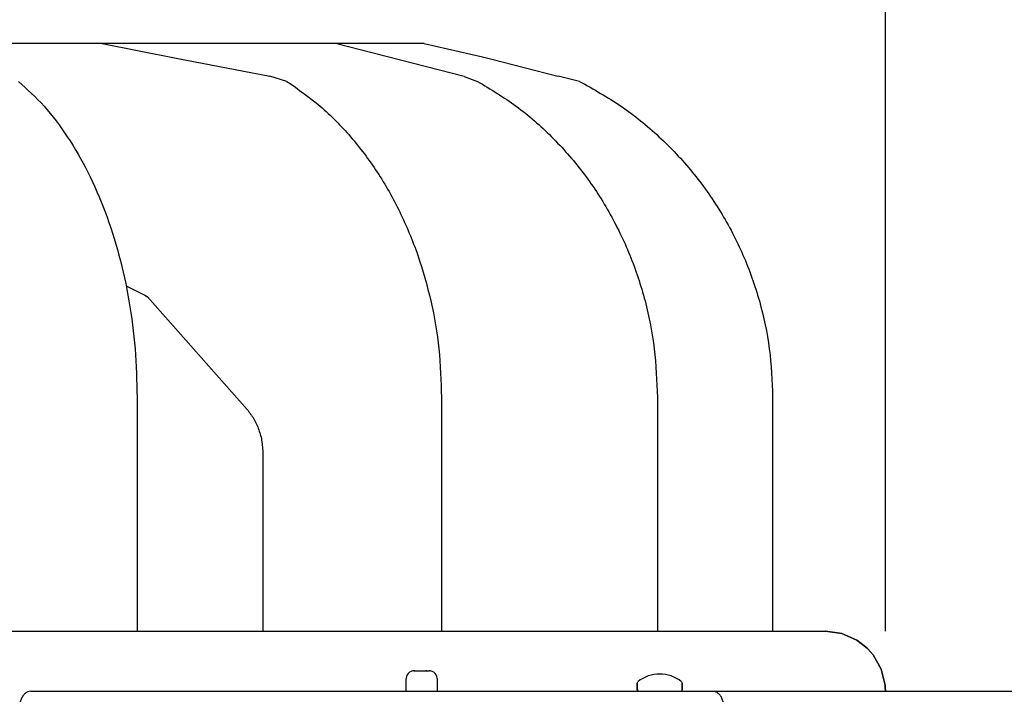
# Model space of a CAD drawing. Units: millimetres. Extents: x 956 to 9484, y -7553 to -1590.
# Drawn here: x 6220 to 6384, y -2558 to -2445 of the extents above; entities that cross this region are included whole.
import ezdxf

# ---------------------------------------------------------------- set-up
doc = ezdxf.new("R2010")
doc.units = ezdxf.units.MM
doc.layers.add('1', color=7, linetype='Continuous')
doc.styles.add('CONVERTER_18', font='txt.shx', dxfattribs={"width": 0.9})
doc.dimstyles.new('ME10_DIM_55', dxfattribs={"dimtxt": 50, "dimasz": 50, "dimexe": 15, "dimexo": 10, "dimgap": 18, "dimtad": 1, "dimdec": 1, "dimlfac": 0.03937, "dimdsep": 46, "dimtxsty": 'CONVERTER_18', "dimsah": 1, "dimcen": 0.09, "dimclrd": 6, "dimclre": 6, "dimclrt": 3, "dimadec": 0, "dimazin": 0, "dimtfac": 1, "dimtdec": 4, "dimtix": 1, "dimtmove": 0, "dimatfit": 3, "dimfxl": 1, "dimtolj": 1, "dimtzin": 0, "dimarcsym": 0})

# ---------------------------------------------------------------- blocks, each defined once
blk = doc.blocks.new('*D50')
at = {"layer": '1', "color": 6, "linetype": 'Continuous'}
for p, q in [((5783.98, -2547.09), (5783.98, -2335.19)), ((6363.98, -2547.09), (6363.98, -2335.19)), ((5783.98, -2350.19), (6363.98, -2350.19))]:
    blk.add_line(p, q, dxfattribs=at)
at = {"layer": '1', "color": 6}
for points in [[(5833.98, -2343.61), (5833.98, -2356.78), (5783.98, -2350.19)], [(6313.98, -2356.78), (6313.98, -2343.61), (6363.98, -2350.19)]]:
    blk.add_solid(points, dxfattribs=at)
at = {"layer": '1', "color": 3, "insert": (6025.13, -2331.94), "char_height": 50, "attachment_point": 7, "rotation": 0.0001, "line_spacing_factor": 0.454545, "style": 'CONVERTER_18'}
blk.add_mtext('22.8', dxfattribs=at)

msp = doc.modelspace()

# ---------------------------------------------------------------- linework, layer by layer
at = {"color": 2, "linetype": 'Continuous'}
for p, q in [((6287.06, -2449.09), (6073.9, -2449.09)), ((6287.06, -2449.09), (6296.82, -2451.32)), ((6298.15, -2451.63), (6309.38, -2454.54)), ((6312.97, -2455.39), (6309.41, -2454.54)), ((6345.18, -2508.09), (6345.18, -2547.09)), ((6100.77, -2547.09), (6345.37, -2547.09)), ((6345.37, -2547.09), (6353.97, -2547.09)), ((6356.69, -2547.47), (6353.97, -2547.09)), ((6353.97, -2547.09), (6356.69, -2547.47)), ((6359.21, -2548.58), (6356.69, -2547.47)), ((6356.69, -2547.47), (6359.21, -2548.58)), ((6360.68, -2549.68), (6359.21, -2548.58)), ((6359.21, -2548.58), (6360.68, -2549.68)), ((6361.04, -2550.02), (6360.68, -2549.68)), ((6360.68, -2549.68), (6361.04, -2550.02)), ((6361.92, -2551.03), (6361.04, -2550.02)), ((6361.04, -2550.02), (6361.92, -2551.03)), ((6363.27, -2553.42), (6361.92, -2551.03)), ((6361.92, -2551.03), (6363.27, -2553.42)), ((6363.92, -2556.09), (6363.27, -2553.42)), ((6363.27, -2553.42), (6363.92, -2556.09)), ((6363.95, -2556.38), (6363.92, -2556.09)), ((6363.92, -2556.09), (6363.95, -2556.38)), ((6363.95, -2556.48), (6363.95, -2556.38)), ((6363.95, -2556.38), (6363.95, -2556.48)), ((6363.96, -2556.65), (6363.95, -2556.48)), ((6363.95, -2556.48), (6363.96, -2556.65)), ((6363.97, -2556.92), (6363.96, -2556.65)), ((6363.96, -2556.65), (6363.97, -2556.92)), ((6363.98, -2557.05), (6363.97, -2556.92)), ((6363.97, -2556.92), (6363.98, -2557.05)), ((6363.98, -2557.09), (6363.98, -2557.05)), ((6363.98, -2557.05), (6363.98, -2557.09)), ((6363.98, -2557.09), (6363.98, -2557.09))]:
    msp.add_line(p, q, dxfattribs=at)
at = {"color": 6, "linetype": 'Continuous'}
for p, q in [((6293.77, -2454.61), (6272.3, -2449.09)), ((6287.06, -2449.09), (6296.82, -2451.32)), ((6245.72, -2451.5), (6261.32, -2454.54)), ((6264.17, -2455.39), (6261.32, -2454.54)), ((6237.38, -2489.49), (6240.52, -2491.07)), ((6240.52, -2491.07), (6240.96, -2491.33)), ((6240.96, -2491.33), (6240.89, -2491.26)), ((6257.56, -2510.11), (6240.96, -2491.33)), ((6239.21, -2508.09), (6239.21, -2547.09)), ((6289.95, -2508.09), (6289.95, -2547.09)), ((6325.96, -2508.09), (6325.96, -2547.09)), ((6260.19, -2517.55), (6260.19, -2547.09)), ((6284.22, -2554.36), (6284.11, -2554.65)), ((6284.22, -2554.36), (6284.14, -2554.57)), ((6284.22, -2554.36), (6284.14, -2554.57)), ((6284.39, -2554.11), (6284.22, -2554.36)), ((6284.39, -2554.11), (6284.22, -2554.36)), ((6284.39, -2554.11), (6284.22, -2554.36)), ((6284.62, -2553.91), (6284.39, -2554.11)), ((6284.62, -2553.91), (6284.39, -2554.11)), ((6284.62, -2553.91), (6284.39, -2554.11)), ((6284.89, -2553.77), (6284.62, -2553.91)), ((6284.89, -2553.77), (6284.62, -2553.91)), ((6284.89, -2553.77), (6284.62, -2553.91)), ((6285.04, -2553.73), (6284.89, -2553.77)), ((6285.04, -2553.73), (6284.89, -2553.77)), ((6285.04, -2553.73), (6284.89, -2553.77)), ((6285.19, -2553.69), (6285.04, -2553.73)), ((6285.19, -2553.69), (6285.04, -2553.73)), ((6285.19, -2553.69), (6285.04, -2553.73)), ((6285.35, -2553.68), (6285.19, -2553.69)), ((6285.35, -2553.68), (6285.19, -2553.69)), ((6285.37, -2553.68), (6285.19, -2553.69)), ((6285.35, -2553.68), (6285.41, -2553.68)), ((6285.35, -2553.68), (6285.41, -2553.68)), ((6285.37, -2553.68), (6285.41, -2553.68)), ((6285.46, -2553.68), (6285.37, -2553.68)), ((6285.41, -2553.68), (6285.44, -2553.68)), ((6285.41, -2553.68), (6285.44, -2553.68)), ((6285.41, -2553.68), (6285.46, -2553.68)), ((6285.44, -2553.68), (6285.51, -2553.68)), ((6285.44, -2553.68), (6285.51, -2553.68)), ((6285.46, -2553.68), (6285.51, -2553.68)), ((6285.51, -2553.68), (6286.61, -2553.68)), ((6285.51, -2553.68), (6286.61, -2553.68)), ((6285.51, -2553.68), (6286.61, -2553.68)), ((6286.61, -2553.68), (6286.69, -2553.68)), ((6286.61, -2553.68), (6286.69, -2553.68)), ((6286.61, -2553.68), (6286.69, -2553.68)), ((6286.69, -2553.68), (6286.88, -2553.68)), ((6286.69, -2553.68), (6286.88, -2553.68)), ((6286.69, -2553.68), (6286.88, -2553.68)), ((6286.88, -2553.68), (6287.86, -2553.68)), ((6286.88, -2553.68), (6287.86, -2553.68)), ((6286.88, -2553.68), (6287.86, -2553.68)), ((6287.52, -2553.68), (6287.37, -2553.68)), ((6287.79, -2553.68), (6287.84, -2553.68)), ((6287.79, -2553.68), (6287.86, -2553.68)), ((6287.79, -2553.68), (6287.86, -2553.68)), ((6287.94, -2553.68), (6287.84, -2553.68)), ((6287.84, -2553.68), (6287.89, -2553.68)), ((6287.86, -2553.68), (6287.89, -2553.68)), ((6287.86, -2553.68), (6287.89, -2553.68)), ((6287.89, -2553.68), (6287.94, -2553.68)), ((6287.89, -2553.68), (6287.96, -2553.68)), ((6287.89, -2553.68), (6287.96, -2553.68)), ((6288.12, -2553.69), (6287.94, -2553.68)), ((6288.12, -2553.69), (6287.96, -2553.68)), ((6288.12, -2553.69), (6287.96, -2553.68)), ((6288.26, -2553.73), (6288.12, -2553.69)), ((6288.26, -2553.73), (6288.12, -2553.69)), ((6288.26, -2553.73), (6288.12, -2553.69)), ((6288.41, -2553.77), (6288.26, -2553.73)), ((6288.41, -2553.77), (6288.26, -2553.73)), ((6288.41, -2553.77), (6288.26, -2553.73)), ((6288.68, -2553.91), (6288.41, -2553.77)), ((6288.68, -2553.91), (6288.41, -2553.77)), ((6288.68, -2553.91), (6288.41, -2553.77)), ((6288.91, -2554.11), (6288.68, -2553.91)), ((6288.91, -2554.11), (6288.68, -2553.91)), ((6288.91, -2554.11), (6288.68, -2553.91)), ((6289.09, -2554.36), (6288.91, -2554.11)), ((6289.09, -2554.36), (6288.91, -2554.11)), ((6289.09, -2554.36), (6288.91, -2554.11)), ((6289.16, -2554.57), (6289.09, -2554.36)), ((6289.16, -2554.57), (6289.09, -2554.36)), ((6289.19, -2554.65), (6289.09, -2554.36)), ((6284.11, -2554.65), (6284.07, -2554.95)), ((6284.11, -2554.65), (6284.07, -2554.95)), ((6284.11, -2554.65), (6284.07, -2554.95)), ((6284.07, -2557.09), (6284.07, -2554.95)), ((6284.07, -2557.09), (6284.07, -2554.95)), ((6284.07, -2557.09), (6284.07, -2554.95)), ((6284.12, -2554.62), (6284.11, -2554.65)), ((6284.12, -2554.62), (6284.11, -2554.65)), ((6284.14, -2554.57), (6284.12, -2554.62)), ((6284.14, -2554.57), (6284.12, -2554.62)), ((6289.18, -2554.62), (6289.16, -2554.57)), ((6289.18, -2554.62), (6289.16, -2554.57)), ((6289.19, -2554.65), (6289.18, -2554.62)), ((6289.19, -2554.65), (6289.18, -2554.62)), ((6289.24, -2554.95), (6289.19, -2554.65)), ((6289.24, -2554.95), (6289.19, -2554.65)), ((6289.24, -2554.95), (6289.19, -2554.65)), ((6289.24, -2554.95), (6289.24, -2557.09)), ((6289.24, -2554.95), (6289.24, -2557.09)), ((6289.24, -2554.95), (6289.24, -2557.09)), ((6322.59, -2555.74), (6322.7, -2555.5)), ((6322.59, -2555.74), (6322.7, -2555.5)), ((6322.59, -2555.74), (6322.7, -2555.5)), ((6322.59, -2556.79), (6322.59, -2555.74)), ((6322.59, -2555.74), (6322.59, -2556.79)), ((6322.59, -2556.79), (6322.59, -2555.74)), ((6329.98, -2555.5), (6330.09, -2555.74)), ((6329.98, -2555.5), (6330.09, -2555.74)), ((6329.98, -2555.5), (6330.09, -2555.74)), ((6330.09, -2555.74), (6330.09, -2556.79)), ((6330.09, -2556.79), (6330.09, -2555.74)), ((6330.09, -2555.74), (6330.09, -2556.79)), ((6221.48, -2557.09), (6335.19, -2557.09)), ((6322.59, -2556.79), (6322.74, -2557.05)), ((6322.59, -2556.79), (6322.74, -2557.05)), ((6322.74, -2557.05), (6322.59, -2556.79)), ((6322.74, -2557.05), (6323.15, -2557.09)), ((6329.53, -2557.09), (6329.94, -2557.05)), ((6329.53, -2557.09), (6329.94, -2557.05)), ((6329.53, -2557.09), (6329.94, -2557.05)), ((6329.94, -2557.05), (6330.01, -2556.97)), ((6329.94, -2557.05), (6330.01, -2556.97)), ((6330.01, -2556.97), (6330.07, -2556.9)), ((6330.01, -2556.97), (6330.07, -2556.9)), ((6330.07, -2556.9), (6330.09, -2556.79)), ((6330.07, -2556.9), (6330.09, -2556.79))]:
    msp.add_line(p, q, dxfattribs=at)
at = {"color": 1, "linetype": 'Continuous'}
for q in [(6555.8, -2557.09), (6335.19, -2557.09)]:
    msp.add_line((6221.48, -2557.09), q, dxfattribs=at)
at = {"color": 6, "linetype": 'Continuous'}
for points in [[(6219.43, -2455.39), (6223.69, -2459.54), (6227.57, -2464.62), (6230.98, -2470.52), (6233.87, -2477.14), (6236.18, -2484.35), (6237.85, -2492.01), (6238.87, -2499.97), (6239.21, -2508.09)], [(6264.17, -2455.39), (6269.73, -2459.54), (6274.78, -2464.62), (6279.23, -2470.52), (6282.99, -2477.14), (6285.99, -2484.35), (6288.18, -2492.01), (6289.51, -2499.97), (6289.95, -2508.09)], [(6295.95, -2455.39), (6302.42, -2459.54), (6308.3, -2464.62), (6313.48, -2470.52), (6317.86, -2477.14), (6321.35, -2484.35), (6323.9, -2492.01), (6325.44, -2499.97), (6325.96, -2508.09)], [(6257.56, -2510.11), (6258.67, -2511.67), (6259.5, -2513.48), (6260.02, -2515.47), (6260.19, -2517.55)], [(6337.03, -2559.69), (6336.97, -2559.02), (6336.78, -2558.39), (6336.49, -2557.85), (6336.11, -2557.44), (6335.67, -2557.18), (6335.19, -2557.09)]]:
    msp.add_spline(points, degree=3, dxfattribs=at)
at = {"color": 2, "linetype": 'Continuous'}
msp.add_spline([(6312.97, -2455.39), (6319.91, -2459.54), (6326.22, -2464.62), (6331.78, -2470.52), (6336.48, -2477.14), (6340.23, -2484.35), (6342.96, -2492.01), (6344.62, -2499.97), (6345.18, -2508.09)], degree=3, dxfattribs=at)
at = {"color": 1, "linetype": 'Continuous'}
msp.add_spline([(6221.48, -2557.09), (6221, -2557.18), (6220.56, -2557.44), (6220.18, -2557.85), (6219.89, -2558.39), (6219.7, -2559.02), (6219.64, -2559.69)], degree=3, dxfattribs=at)
at = {"layer": '1', "color": 6, "linetype": 'Continuous'}
for p, q in [((6233.41, -2449.09), (6245.72, -2451.5)), ((6293.77, -2454.61), (6295.95, -2455.39))]:
    msp.add_line(p, q, dxfattribs=at)
at = {"layer": '1', "color": 2, "linetype": 'Continuous'}
msp.add_line((6296.82, -2451.32), (6298.15, -2451.63), dxfattribs=at)
at = {"layer": '1', "color": 6, "linetype": 'Continuous'}
msp.add_arc((6326.34, -2560.02), 5.8, 51.1536, 128.8464, dxfattribs=at)

# ---------------------------------------------------------------- dimensions: what is measured, and where the dimension line sits
at = {"layer": '1'}
dim = msp.add_linear_dim(base=(5783.98, -2350.19), p1=(6363.98, -2557.09), p2=(5783.98, -2557.09), dimstyle='ME10_DIM_55', dxfattribs=at)
dim.commit()
dim.dimension.update_dxf_attribs({"geometry": '*D50', "text_midpoint": (6073.98, -2313.16), "text_rotation": 0.0001})

doc.saveas('drawing.dxf')
